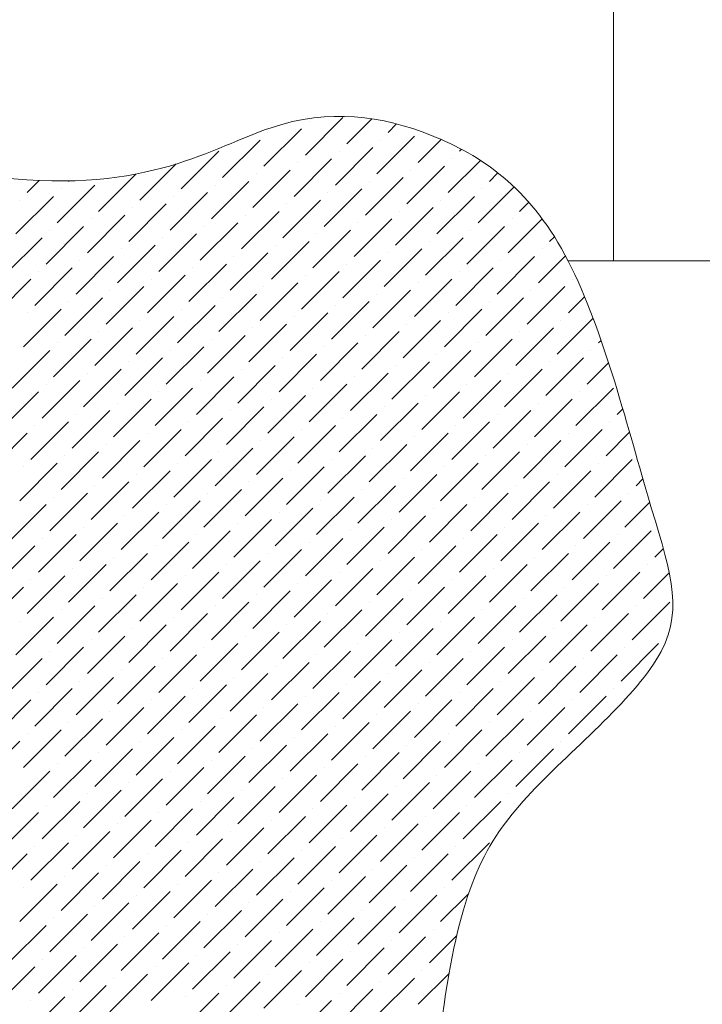
# Model space of a CAD drawing. Units: millimetres. Extents: x 29073 to 1263161, y -2217683 to -12235.
# Drawn here: x 1100043 to 1100094, y -2011631 to -2011558 of the extents above; entities that cross this region are included whole.
import ezdxf

# ---------------------------------------------------------------- set-up
doc = ezdxf.new("R2010")
doc.units = ezdxf.units.MM
doc.layers.add('РР_00', color=7, linetype='Continuous', lineweight=50)

msp = doc.modelspace()

# ---------------------------------------------------------------- linework, layer by layer
at = {"layer": 'РР_00', "color": 0, "linetype": 'Continuous', "lineweight": 20}
for p, q in [((1100087.267, -2011575.59), (1100087.267, -2011507.848)), ((1100064.259, -2011567.687), (1100067.066, -2011564.881)), ((1100067.346, -2011566.845), (1100069.215, -2011564.976)), ((1100061.172, -2011568.529), (1100063.979, -2011565.723)), ((1100064.54, -2011565.162), (1100064.54, -2011565.162)), ((1100070.433, -2011566.004), (1100071.076, -2011565.361)), ((1100061.453, -2011566.004), (1100061.453, -2011566.004)), ((1100069.591, -2011569.091), (1100072.398, -2011566.284)), ((1100058.085, -2011569.371), (1100060.892, -2011566.565)), ((1100066.504, -2011569.932), (1100069.311, -2011567.126)), ((1100069.872, -2011566.565), (1100069.872, -2011566.565)), ((1100072.678, -2011568.249), (1100074.404, -2011566.523)), ((1100054.998, -2011570.213), (1100057.805, -2011567.407)), ((1100066.785, -2011567.407), (1100066.785, -2011567.407)), ((1100075.765, -2011567.407), (1100075.92, -2011567.252)), ((1100051.912, -2011571.055), (1100054.612, -2011568.354)), ((1100063.417, -2011570.774), (1100066.224, -2011567.968)), ((1100063.698, -2011568.249), (1100063.698, -2011568.249)), ((1100071.836, -2011571.336), (1100074.643, -2011568.529)), ((1100074.923, -2011570.494), (1100077.333, -2011568.084)), ((1100075.204, -2011567.968), (1100075.204, -2011567.968)), ((1100048.825, -2011571.897), (1100051.622, -2011569.099)), ((1100060.331, -2011571.616), (1100063.137, -2011568.81)), ((1100060.611, -2011569.091), (1100060.611, -2011569.091)), ((1100068.75, -2011572.177), (1100071.556, -2011569.371)), ((1100072.117, -2011568.81), (1100072.117, -2011568.81)), ((1100078.01, -2011569.652), (1100078.641, -2011569.021)), ((1100043.493, -2011570.494), (1100044.394, -2011569.593)), ((1100045.738, -2011572.739), (1100048.544, -2011569.932)), ((1100046.58, -2011569.652), (1100046.618, -2011569.613)), ((1100057.244, -2011572.458), (1100060.05, -2011569.652)), ((1100057.524, -2011569.932), (1100057.524, -2011569.932)), ((1100069.03, -2011569.652), (1100069.03, -2011569.652)), ((1100077.169, -2011572.739), (1100079.843, -2011570.064)), ((1100042.651, -2011573.581), (1100045.457, -2011570.774)), ((1100046.018, -2011570.213), (1100046.018, -2011570.213)), ((1100054.157, -2011573.3), (1100056.963, -2011570.494)), ((1100054.437, -2011570.774), (1100054.437, -2011570.774)), ((1100065.663, -2011573.019), (1100068.469, -2011570.213)), ((1100065.943, -2011570.494), (1100065.943, -2011570.494)), ((1100074.082, -2011573.581), (1100076.888, -2011570.774)), ((1100077.449, -2011570.213), (1100077.449, -2011570.213)), ((1100042.931, -2011571.055), (1100042.931, -2011571.055)), ((1100051.07, -2011574.142), (1100053.876, -2011571.336)), ((1100062.576, -2011573.861), (1100065.382, -2011571.055)), ((1100062.856, -2011571.336), (1100062.856, -2011571.336)), ((1100074.362, -2011571.055), (1100074.362, -2011571.055)), ((1100080.255, -2011571.897), (1100080.943, -2011571.209)), ((1100047.983, -2011574.984), (1100050.789, -2011572.177)), ((1100051.35, -2011571.616), (1100051.35, -2011571.616)), ((1100059.489, -2011574.703), (1100062.295, -2011571.897)), ((1100059.769, -2011572.177), (1100059.769, -2011572.177)), ((1100070.995, -2011574.423), (1100073.801, -2011571.616)), ((1100071.275, -2011571.897), (1100071.275, -2011571.897)), ((1100044.896, -2011575.826), (1100047.702, -2011573.019)), ((1100048.263, -2011572.458), (1100048.263, -2011572.458)), ((1100056.402, -2011575.545), (1100059.208, -2011572.739)), ((1100056.682, -2011573.019), (1100056.682, -2011573.019)), ((1100067.908, -2011575.264), (1100070.714, -2011572.458)), ((1100068.188, -2011572.739), (1100068.188, -2011572.739)), ((1100076.327, -2011575.826), (1100079.133, -2011573.019)), ((1100079.414, -2011574.984), (1100081.945, -2011572.452)), ((1100079.694, -2011572.458), (1100079.694, -2011572.458)), ((1100045.176, -2011573.3), (1100045.176, -2011573.3)), ((1100053.315, -2011576.387), (1100056.121, -2011573.581)), ((1100064.821, -2011576.106), (1100067.627, -2011573.3)), ((1100065.101, -2011573.581), (1100065.101, -2011573.581)), ((1100076.607, -2011573.3), (1100076.607, -2011573.3)), ((1100082.501, -2011574.142), (1100082.856, -2011573.787)), ((1100041.809, -2011576.668), (1100044.615, -2011573.861)), ((1100050.228, -2011577.229), (1100053.034, -2011574.423)), ((1100053.595, -2011573.861), (1100053.595, -2011573.861)), ((1100061.734, -2011576.948), (1100064.54, -2011574.142)), ((1100062.014, -2011574.423), (1100062.014, -2011574.423)), ((1100073.24, -2011576.668), (1100076.046, -2011573.861)), ((1100073.52, -2011574.142), (1100073.52, -2011574.142)), ((1100047.141, -2011578.071), (1100049.947, -2011575.264)), ((1100050.508, -2011574.703), (1100050.508, -2011574.703)), ((1100058.647, -2011577.79), (1100061.453, -2011574.984)), ((1100058.927, -2011575.264), (1100058.927, -2011575.264)), ((1100070.153, -2011577.509), (1100072.959, -2011574.703)), ((1100070.433, -2011574.984), (1100070.433, -2011574.984)), ((1100078.572, -2011578.071), (1100081.378, -2011575.264)), ((1100081.659, -2011577.229), (1100083.68, -2011575.207)), ((1100081.939, -2011574.703), (1100081.939, -2011574.703)), ((1100047.421, -2011575.545), (1100047.421, -2011575.545)), ((1100055.56, -2011578.632), (1100058.366, -2011575.826)), ((1100067.066, -2011578.351), (1100069.872, -2011575.545)), ((1100067.346, -2011575.826), (1100067.346, -2011575.826)), ((1100078.852, -2011575.545), (1100078.852, -2011575.545)), ((1100083.881, -2011575.59), (1100285.37, -2011575.59)), ((1100044.054, -2011578.913), (1100046.86, -2011576.106)), ((1100044.334, -2011576.387), (1100044.334, -2011576.387)), ((1100052.473, -2011579.474), (1100055.279, -2011576.668)), ((1100055.84, -2011576.106), (1100055.84, -2011576.106)), ((1100063.979, -2011579.193), (1100066.785, -2011576.387)), ((1100064.259, -2011576.668), (1100064.259, -2011576.668)), ((1100075.485, -2011578.913), (1100078.291, -2011576.106)), ((1100075.765, -2011576.387), (1100075.765, -2011576.387)), ((1100040.967, -2011579.755), (1100043.773, -2011576.948)), ((1100052.753, -2011576.948), (1100052.753, -2011576.948)), ((1100060.892, -2011580.035), (1100063.698, -2011577.229)), ((1100072.398, -2011579.755), (1100075.204, -2011576.948)), ((1100072.678, -2011577.229), (1100072.678, -2011577.229)), ((1100084.184, -2011576.948), (1100084.184, -2011576.948)), ((1100049.386, -2011580.316), (1100052.192, -2011577.509)), ((1100049.666, -2011577.79), (1100049.666, -2011577.79)), ((1100057.805, -2011580.877), (1100060.611, -2011578.071)), ((1100061.172, -2011577.509), (1100061.172, -2011577.509)), ((1100069.311, -2011580.596), (1100072.117, -2011577.79)), ((1100069.591, -2011578.071), (1100069.591, -2011578.071)), ((1100080.817, -2011580.316), (1100083.623, -2011577.509)), ((1100081.097, -2011577.79), (1100081.097, -2011577.79)), ((1100046.299, -2011581.158), (1100049.105, -2011578.351)), ((1100046.58, -2011578.632), (1100046.58, -2011578.632)), ((1100054.718, -2011581.719), (1100057.524, -2011578.913)), ((1100058.085, -2011578.351), (1100058.085, -2011578.351)), ((1100066.224, -2011581.438), (1100069.03, -2011578.632)), ((1100066.504, -2011578.913), (1100066.504, -2011578.913)), ((1100077.73, -2011581.158), (1100080.536, -2011578.351)), ((1100078.01, -2011578.632), (1100078.01, -2011578.632)), ((1100083.904, -2011579.474), (1100085.111, -2011578.267)), ((1100043.212, -2011582), (1100046.018, -2011579.193)), ((1100043.493, -2011579.474), (1100043.493, -2011579.474)), ((1100054.998, -2011579.193), (1100054.998, -2011579.193)), ((1100063.137, -2011582.28), (1100065.943, -2011579.474)), ((1100074.643, -2011582), (1100077.449, -2011579.193)), ((1100074.923, -2011579.474), (1100074.923, -2011579.474)), ((1100051.631, -2011582.561), (1100054.437, -2011579.755)), ((1100051.912, -2011580.035), (1100051.912, -2011580.035)), ((1100060.05, -2011583.122), (1100062.856, -2011580.316)), ((1100063.417, -2011579.755), (1100063.417, -2011579.755)), ((1100071.556, -2011582.842), (1100074.362, -2011580.035)), ((1100071.836, -2011580.316), (1100071.836, -2011580.316)), ((1100083.062, -2011582.561), (1100085.746, -2011579.877)), ((1100083.342, -2011580.035), (1100083.342, -2011580.035)), ((1100048.544, -2011583.403), (1100051.35, -2011580.596)), ((1100048.825, -2011580.877), (1100048.825, -2011580.877)), ((1100056.963, -2011583.964), (1100059.769, -2011581.158)), ((1100060.331, -2011580.596), (1100060.331, -2011580.596)), ((1100068.469, -2011583.683), (1100071.275, -2011580.877)), ((1100068.75, -2011581.158), (1100068.75, -2011581.158)), ((1100079.975, -2011583.403), (1100082.781, -2011580.596)), ((1100080.255, -2011580.877), (1100080.255, -2011580.877)), ((1100045.457, -2011584.245), (1100048.263, -2011581.438)), ((1100045.738, -2011581.719), (1100045.738, -2011581.719)), ((1100057.244, -2011581.438), (1100057.244, -2011581.438)), ((1100065.382, -2011584.525), (1100068.188, -2011581.719)), ((1100076.888, -2011584.245), (1100079.694, -2011581.438)), ((1100077.169, -2011581.719), (1100077.169, -2011581.719)), ((1100086.149, -2011581.719), (1100086.342, -2011581.526)), ((1100042.37, -2011585.087), (1100045.176, -2011582.28)), ((1100053.876, -2011584.806), (1100056.682, -2011582)), ((1100054.157, -2011582.28), (1100054.157, -2011582.28)), ((1100062.295, -2011585.367), (1100065.101, -2011582.561)), ((1100065.663, -2011582), (1100065.663, -2011582)), ((1100073.801, -2011585.087), (1100076.607, -2011582.28)), ((1100074.082, -2011582.561), (1100074.082, -2011582.561)), ((1100085.587, -2011582.28), (1100085.587, -2011582.28)), ((1100050.789, -2011585.648), (1100053.595, -2011582.842)), ((1100051.07, -2011583.122), (1100051.07, -2011583.122)), ((1100062.576, -2011582.842), (1100062.576, -2011582.842)), ((1100070.714, -2011585.928), (1100073.52, -2011583.122)), ((1100082.22, -2011585.648), (1100085.026, -2011582.842)), ((1100082.501, -2011583.122), (1100082.501, -2011583.122)), ((1100085.307, -2011584.806), (1100086.906, -2011583.207)), ((1100047.702, -2011586.49), (1100050.508, -2011583.683)), ((1100047.983, -2011583.964), (1100047.983, -2011583.964)), ((1100059.208, -2011586.209), (1100062.014, -2011583.403)), ((1100059.489, -2011583.683), (1100059.489, -2011583.683)), ((1100067.627, -2011586.77), (1100070.433, -2011583.964)), ((1100070.995, -2011583.403), (1100070.995, -2011583.403)), ((1100079.133, -2011586.49), (1100081.939, -2011583.683)), ((1100079.414, -2011583.964), (1100079.414, -2011583.964)), ((1100044.615, -2011587.332), (1100047.421, -2011584.525)), ((1100044.896, -2011584.806), (1100044.896, -2011584.806)), ((1100056.121, -2011587.051), (1100058.927, -2011584.245)), ((1100056.402, -2011584.525), (1100056.402, -2011584.525)), ((1100064.54, -2011587.612), (1100067.346, -2011584.806)), ((1100067.908, -2011584.245), (1100067.908, -2011584.245)), ((1100076.046, -2011587.332), (1100078.852, -2011584.525)), ((1100076.327, -2011584.806), (1100076.327, -2011584.806)), ((1100041.528, -2011588.174), (1100044.334, -2011585.367)), ((1100053.034, -2011587.893), (1100055.84, -2011585.087)), ((1100053.315, -2011585.367), (1100053.315, -2011585.367)), ((1100064.821, -2011585.087), (1100064.821, -2011585.087)), ((1100072.959, -2011588.174), (1100075.765, -2011585.367)), ((1100084.465, -2011587.893), (1100087.271, -2011585.087)), ((1100084.746, -2011585.367), (1100084.746, -2011585.367)), ((1100049.947, -2011588.735), (1100052.753, -2011585.928)), ((1100050.228, -2011586.209), (1100050.228, -2011586.209)), ((1100061.453, -2011588.454), (1100064.259, -2011585.648)), ((1100061.734, -2011585.928), (1100061.734, -2011585.928)), ((1100069.872, -2011589.015), (1100072.678, -2011586.209)), ((1100073.24, -2011585.648), (1100073.24, -2011585.648)), ((1100081.378, -2011588.735), (1100084.184, -2011585.928)), ((1100081.659, -2011586.209), (1100081.659, -2011586.209)), ((1100046.86, -2011589.577), (1100049.666, -2011586.77)), ((1100047.141, -2011587.051), (1100047.141, -2011587.051)), ((1100058.366, -2011589.296), (1100061.172, -2011586.49)), ((1100058.647, -2011586.77), (1100058.647, -2011586.77)), ((1100066.785, -2011589.857), (1100069.591, -2011587.051)), ((1100070.153, -2011586.49), (1100070.153, -2011586.49)), ((1100078.291, -2011589.577), (1100081.097, -2011586.77)), ((1100078.572, -2011587.051), (1100078.572, -2011587.051)), ((1100087.552, -2011587.051), (1100087.964, -2011586.639)), ((1100043.773, -2011590.419), (1100046.58, -2011587.612)), ((1100055.279, -2011590.138), (1100058.085, -2011587.332)), ((1100055.56, -2011587.612), (1100055.56, -2011587.612)), ((1100067.066, -2011587.332), (1100067.066, -2011587.332)), ((1100075.204, -2011590.419), (1100078.01, -2011587.612)), ((1100086.991, -2011587.612), (1100086.991, -2011587.612)), ((1100040.686, -2011591.261), (1100043.493, -2011588.454)), ((1100044.054, -2011587.893), (1100044.054, -2011587.893)), ((1100052.192, -2011590.98), (1100054.998, -2011588.174)), ((1100052.473, -2011588.454), (1100052.473, -2011588.454)), ((1100063.698, -2011590.699), (1100066.504, -2011587.893)), ((1100063.979, -2011588.174), (1100063.979, -2011588.174)), ((1100072.117, -2011591.261), (1100074.923, -2011588.454)), ((1100075.485, -2011587.893), (1100075.485, -2011587.893)), ((1100083.623, -2011590.98), (1100086.429, -2011588.174)), ((1100083.904, -2011588.454), (1100083.904, -2011588.454)), ((1100086.71, -2011590.138), (1100088.47, -2011588.378)), ((1100049.105, -2011591.822), (1100051.912, -2011589.015)), ((1100060.611, -2011591.541), (1100063.417, -2011588.735)), ((1100060.892, -2011589.015), (1100060.892, -2011589.015)), ((1100072.398, -2011588.735), (1100072.398, -2011588.735)), ((1100080.536, -2011591.822), (1100083.342, -2011589.015)), ((1100046.018, -2011592.664), (1100048.825, -2011589.857)), ((1100049.386, -2011589.296), (1100049.386, -2011589.296)), ((1100057.524, -2011592.383), (1100060.331, -2011589.577)), ((1100057.805, -2011589.857), (1100057.805, -2011589.857)), ((1100069.03, -2011592.102), (1100071.836, -2011589.296)), ((1100069.311, -2011589.577), (1100069.311, -2011589.577)), ((1100077.449, -2011592.664), (1100080.255, -2011589.857)), ((1100080.817, -2011589.296), (1100080.817, -2011589.296)), ((1100042.931, -2011593.506), (1100045.738, -2011590.699)), ((1100046.299, -2011590.138), (1100046.299, -2011590.138)), ((1100054.437, -2011593.225), (1100057.244, -2011590.419)), ((1100054.718, -2011590.699), (1100054.718, -2011590.699)), ((1100065.943, -2011592.944), (1100068.75, -2011590.138)), ((1100066.224, -2011590.419), (1100066.224, -2011590.419)), ((1100074.362, -2011593.506), (1100077.169, -2011590.699)), ((1100077.73, -2011590.138), (1100077.73, -2011590.138)), ((1100085.868, -2011593.225), (1100088.674, -2011590.419)), ((1100086.149, -2011590.699), (1100086.149, -2011590.699)), ((1100043.212, -2011590.98), (1100043.212, -2011590.98)), ((1100051.35, -2011594.067), (1100054.157, -2011591.261)), ((1100062.856, -2011593.786), (1100065.663, -2011590.98)), ((1100063.137, -2011591.261), (1100063.137, -2011591.261)), ((1100074.643, -2011590.98), (1100074.643, -2011590.98)), ((1100082.781, -2011594.067), (1100085.587, -2011591.261)), ((1100048.263, -2011594.909), (1100051.07, -2011592.102)), ((1100051.631, -2011591.541), (1100051.631, -2011591.541)), ((1100059.769, -2011594.628), (1100062.576, -2011591.822)), ((1100060.05, -2011592.102), (1100060.05, -2011592.102)), ((1100071.275, -2011594.347), (1100074.082, -2011591.541)), ((1100071.556, -2011591.822), (1100071.556, -2011591.822)), ((1100079.694, -2011594.909), (1100082.501, -2011592.102)), ((1100083.062, -2011591.541), (1100083.062, -2011591.541)), ((1100088.955, -2011592.383), (1100089.465, -2011591.873)), ((1100048.544, -2011592.383), (1100048.544, -2011592.383)), ((1100056.682, -2011595.47), (1100059.489, -2011592.664)), ((1100068.188, -2011595.189), (1100070.995, -2011592.383)), ((1100068.469, -2011592.664), (1100068.469, -2011592.664)), ((1100079.975, -2011592.383), (1100079.975, -2011592.383)), ((1100045.176, -2011595.751), (1100047.983, -2011592.944)), ((1100045.457, -2011593.225), (1100045.457, -2011593.225)), ((1100053.595, -2011596.312), (1100056.402, -2011593.506)), ((1100056.963, -2011592.944), (1100056.963, -2011592.944)), ((1100065.101, -2011596.031), (1100067.908, -2011593.225)), ((1100065.382, -2011593.506), (1100065.382, -2011593.506)), ((1100076.607, -2011595.751), (1100079.414, -2011592.944)), ((1100076.888, -2011593.225), (1100076.888, -2011593.225)), ((1100085.026, -2011596.312), (1100087.833, -2011593.506)), ((1100088.113, -2011595.47), (1100089.971, -2011593.612)), ((1100088.394, -2011592.944), (1100088.394, -2011592.944)), ((1100042.089, -2011596.593), (1100044.896, -2011593.786)), ((1100050.508, -2011597.154), (1100053.315, -2011594.347)), ((1100053.876, -2011593.786), (1100053.876, -2011593.786)), ((1100062.014, -2011596.873), (1100064.821, -2011594.067)), ((1100062.295, -2011594.347), (1100062.295, -2011594.347)), ((1100073.52, -2011596.593), (1100076.327, -2011593.786)), ((1100073.801, -2011594.067), (1100073.801, -2011594.067)), ((1100081.939, -2011597.154), (1100084.746, -2011594.347)), ((1100085.307, -2011593.786), (1100085.307, -2011593.786)), ((1100050.789, -2011594.628), (1100050.789, -2011594.628)), ((1100058.927, -2011597.715), (1100061.734, -2011594.909)), ((1100070.433, -2011597.434), (1100073.24, -2011594.628)), ((1100070.714, -2011594.909), (1100070.714, -2011594.909)), ((1100082.22, -2011594.628), (1100082.22, -2011594.628)), ((1100047.421, -2011597.996), (1100050.228, -2011595.189)), ((1100047.702, -2011595.47), (1100047.702, -2011595.47)), ((1100055.84, -2011598.557), (1100058.647, -2011595.751)), ((1100059.208, -2011595.189), (1100059.208, -2011595.189)), ((1100067.346, -2011598.276), (1100070.153, -2011595.47)), ((1100067.627, -2011595.751), (1100067.627, -2011595.751)), ((1100078.852, -2011597.996), (1100081.659, -2011595.189)), ((1100079.133, -2011595.47), (1100079.133, -2011595.47)), ((1100087.271, -2011598.557), (1100090.078, -2011595.751)), ((1100044.334, -2011598.838), (1100047.141, -2011596.031)), ((1100044.615, -2011596.312), (1100044.615, -2011596.312)), ((1100052.753, -2011599.399), (1100055.56, -2011596.593)), ((1100056.121, -2011596.031), (1100056.121, -2011596.031)), ((1100064.259, -2011599.118), (1100067.066, -2011596.312)), ((1100064.54, -2011596.593), (1100064.54, -2011596.593)), ((1100075.765, -2011598.838), (1100078.572, -2011596.031)), ((1100076.046, -2011596.312), (1100076.046, -2011596.312)), ((1100084.184, -2011599.399), (1100086.991, -2011596.593)), ((1100087.552, -2011596.031), (1100087.552, -2011596.031)), ((1100041.247, -2011599.68), (1100044.054, -2011596.873)), ((1100053.034, -2011596.873), (1100053.034, -2011596.873)), ((1100061.172, -2011599.96), (1100063.979, -2011597.154)), ((1100072.678, -2011599.68), (1100075.485, -2011596.873)), ((1100072.959, -2011597.154), (1100072.959, -2011597.154)), ((1100084.465, -2011596.873), (1100084.465, -2011596.873)), ((1100090.358, -2011597.715), (1100090.992, -2011597.082)), ((1100049.666, -2011600.241), (1100052.473, -2011597.434)), ((1100049.947, -2011597.715), (1100049.947, -2011597.715)), ((1100058.085, -2011600.802), (1100060.892, -2011597.996)), ((1100061.453, -2011597.434), (1100061.453, -2011597.434)), ((1100069.591, -2011600.521), (1100072.398, -2011597.715)), ((1100069.872, -2011597.996), (1100069.872, -2011597.996)), ((1100081.097, -2011600.241), (1100083.904, -2011597.434)), ((1100081.378, -2011597.715), (1100081.378, -2011597.715)), ((1100046.58, -2011601.083), (1100049.386, -2011598.276)), ((1100046.86, -2011598.557), (1100046.86, -2011598.557)), ((1100058.366, -2011598.276), (1100058.366, -2011598.276)), ((1100066.504, -2011601.363), (1100069.311, -2011598.557)), ((1100078.01, -2011601.083), (1100080.817, -2011598.276)), ((1100078.291, -2011598.557), (1100078.291, -2011598.557)), ((1100089.797, -2011598.276), (1100089.797, -2011598.276)), ((1100043.493, -2011601.925), (1100046.299, -2011599.118)), ((1100043.773, -2011599.399), (1100043.773, -2011599.399)), ((1100054.998, -2011601.644), (1100057.805, -2011598.838)), ((1100055.279, -2011599.118), (1100055.279, -2011599.118)), ((1100063.417, -2011602.205), (1100066.224, -2011599.399)), ((1100066.785, -2011598.838), (1100066.785, -2011598.838)), ((1100074.923, -2011601.925), (1100077.73, -2011599.118)), ((1100075.204, -2011599.399), (1100075.204, -2011599.399)), ((1100086.429, -2011601.644), (1100089.236, -2011598.838)), ((1100086.71, -2011599.118), (1100086.71, -2011599.118)), ((1100089.516, -2011600.802), (1100091.432, -2011598.886)), ((1100040.406, -2011602.766), (1100043.212, -2011599.96)), ((1100051.912, -2011602.486), (1100054.718, -2011599.68)), ((1100052.192, -2011599.96), (1100052.192, -2011599.96)), ((1100060.331, -2011603.047), (1100063.137, -2011600.241)), ((1100063.698, -2011599.68), (1100063.698, -2011599.68)), ((1100071.836, -2011602.766), (1100074.643, -2011599.96)), ((1100072.117, -2011600.241), (1100072.117, -2011600.241)), ((1100083.342, -2011602.486), (1100086.149, -2011599.68)), ((1100083.623, -2011599.96), (1100083.623, -2011599.96)), ((1100048.825, -2011603.328), (1100051.631, -2011600.521)), ((1100049.105, -2011600.802), (1100049.105, -2011600.802)), ((1100060.611, -2011600.521), (1100060.611, -2011600.521)), ((1100068.75, -2011603.608), (1100071.556, -2011600.802)), ((1100080.255, -2011603.328), (1100083.062, -2011600.521)), ((1100080.536, -2011600.802), (1100080.536, -2011600.802)), ((1100045.738, -2011604.17), (1100048.544, -2011601.363)), ((1100046.018, -2011601.644), (1100046.018, -2011601.644)), ((1100057.244, -2011603.889), (1100060.05, -2011601.083)), ((1100057.524, -2011601.363), (1100057.524, -2011601.363)), ((1100065.663, -2011604.45), (1100068.469, -2011601.644)), ((1100069.03, -2011601.083), (1100069.03, -2011601.083)), ((1100077.169, -2011604.17), (1100079.975, -2011601.363)), ((1100077.449, -2011601.644), (1100077.449, -2011601.644)), ((1100088.674, -2011603.889), (1100091.481, -2011601.083)), ((1100088.955, -2011601.363), (1100088.955, -2011601.363)), ((1100042.651, -2011605.012), (1100045.457, -2011602.205)), ((1100042.931, -2011602.486), (1100042.931, -2011602.486)), ((1100054.157, -2011604.731), (1100056.963, -2011601.925)), ((1100054.437, -2011602.205), (1100054.437, -2011602.205)), ((1100062.576, -2011605.292), (1100065.382, -2011602.486)), ((1100065.943, -2011601.925), (1100065.943, -2011601.925)), ((1100074.082, -2011605.012), (1100076.888, -2011602.205)), ((1100074.362, -2011602.486), (1100074.362, -2011602.486)), ((1100085.587, -2011604.731), (1100088.394, -2011601.925)), ((1100085.868, -2011602.205), (1100085.868, -2011602.205)), ((1100051.07, -2011605.573), (1100053.876, -2011602.766)), ((1100051.35, -2011603.047), (1100051.35, -2011603.047)), ((1100062.856, -2011602.766), (1100062.856, -2011602.766)), ((1100070.995, -2011605.853), (1100073.801, -2011603.047)), ((1100082.501, -2011605.573), (1100085.307, -2011602.766)), ((1100082.781, -2011603.047), (1100082.781, -2011603.047)), ((1100047.983, -2011606.415), (1100050.789, -2011603.608)), ((1100048.263, -2011603.889), (1100048.263, -2011603.889)), ((1100059.489, -2011606.134), (1100062.295, -2011603.328)), ((1100059.769, -2011603.608), (1100059.769, -2011603.608)), ((1100067.908, -2011606.695), (1100070.714, -2011603.889)), ((1100071.275, -2011603.328), (1100071.275, -2011603.328)), ((1100079.414, -2011606.415), (1100082.22, -2011603.608)), ((1100079.694, -2011603.889), (1100079.694, -2011603.889)), ((1100091.2, -2011603.608), (1100091.2, -2011603.608)), ((1100044.896, -2011607.257), (1100047.702, -2011604.45)), ((1100056.402, -2011606.976), (1100059.208, -2011604.17)), ((1100056.682, -2011604.45), (1100056.682, -2011604.45)), ((1100068.188, -2011604.17), (1100068.188, -2011604.17)), ((1100076.327, -2011607.257), (1100079.133, -2011604.45)), ((1100087.833, -2011606.976), (1100090.639, -2011604.17)), ((1100088.113, -2011604.45), (1100088.113, -2011604.45)), ((1100041.809, -2011608.098), (1100044.615, -2011605.292)), ((1100045.176, -2011604.731), (1100045.176, -2011604.731)), ((1100053.315, -2011607.818), (1100056.121, -2011605.012)), ((1100053.595, -2011605.292), (1100053.595, -2011605.292)), ((1100064.821, -2011607.537), (1100067.627, -2011604.731)), ((1100065.101, -2011605.012), (1100065.101, -2011605.012)), ((1100073.24, -2011608.098), (1100076.046, -2011605.292)), ((1100076.607, -2011604.731), (1100076.607, -2011604.731)), ((1100084.746, -2011607.818), (1100087.552, -2011605.012)), ((1100085.026, -2011605.292), (1100085.026, -2011605.292)), ((1100050.228, -2011608.66), (1100053.034, -2011605.853)), ((1100050.508, -2011606.134), (1100050.508, -2011606.134)), ((1100061.734, -2011608.379), (1100064.54, -2011605.573)), ((1100062.014, -2011605.853), (1100062.014, -2011605.853)), ((1100070.153, -2011608.94), (1100072.959, -2011606.134)), ((1100073.52, -2011605.573), (1100073.52, -2011605.573)), ((1100081.659, -2011608.66), (1100084.465, -2011605.853)), ((1100081.939, -2011606.134), (1100081.939, -2011606.134)), ((1100047.141, -2011609.502), (1100049.947, -2011606.695)), ((1100058.647, -2011609.221), (1100061.453, -2011606.415)), ((1100058.927, -2011606.695), (1100058.927, -2011606.695)), ((1100070.433, -2011606.415), (1100070.433, -2011606.415)), ((1100078.572, -2011609.502), (1100081.378, -2011606.695)), ((1100044.054, -2011610.344), (1100046.86, -2011607.537)), ((1100047.421, -2011606.976), (1100047.421, -2011606.976)), ((1100055.56, -2011610.063), (1100058.366, -2011607.257)), ((1100055.84, -2011607.537), (1100055.84, -2011607.537)), ((1100067.066, -2011609.782), (1100069.872, -2011606.976)), ((1100067.346, -2011607.257), (1100067.346, -2011607.257)), ((1100075.485, -2011610.344), (1100078.291, -2011607.537)), ((1100078.852, -2011606.976), (1100078.852, -2011606.976)), ((1100087.271, -2011607.537), (1100087.271, -2011607.537)), ((1100044.334, -2011607.818), (1100044.334, -2011607.818)), ((1100052.473, -2011610.905), (1100055.279, -2011608.098)), ((1100063.979, -2011610.624), (1100066.785, -2011607.818)), ((1100064.259, -2011608.098), (1100064.259, -2011608.098)), ((1100075.765, -2011607.818), (1100075.765, -2011607.818)), ((1100083.904, -2011610.905), (1100086.71, -2011608.098)), ((1100040.967, -2011611.185), (1100043.773, -2011608.379)), ((1100049.386, -2011611.747), (1100052.192, -2011608.94)), ((1100052.753, -2011608.379), (1100052.753, -2011608.379)), ((1100060.892, -2011611.466), (1100063.698, -2011608.66)), ((1100061.172, -2011608.94), (1100061.172, -2011608.94)), ((1100072.398, -2011611.185), (1100075.204, -2011608.379)), ((1100072.678, -2011608.66), (1100072.678, -2011608.66)), ((1100080.817, -2011611.747), (1100083.623, -2011608.94)), ((1100084.184, -2011608.379), (1100084.184, -2011608.379)), ((1100046.299, -2011612.589), (1100049.105, -2011609.782)), ((1100049.666, -2011609.221), (1100049.666, -2011609.221)), ((1100057.805, -2011612.308), (1100060.611, -2011609.502)), ((1100058.085, -2011609.782), (1100058.085, -2011609.782)), ((1100069.311, -2011612.027), (1100072.117, -2011609.221)), ((1100069.591, -2011609.502), (1100069.591, -2011609.502)), ((1100077.73, -2011612.589), (1100080.536, -2011609.782)), ((1100081.097, -2011609.221), (1100081.097, -2011609.221)), ((1100046.58, -2011610.063), (1100046.58, -2011610.063)), ((1100054.718, -2011613.15), (1100057.524, -2011610.344)), ((1100066.224, -2011612.869), (1100069.03, -2011610.063)), ((1100066.504, -2011610.344), (1100066.504, -2011610.344)), ((1100078.01, -2011610.063), (1100078.01, -2011610.063)), ((1100043.212, -2011613.431), (1100046.018, -2011610.624)), ((1100043.493, -2011610.905), (1100043.493, -2011610.905)), ((1100051.631, -2011613.992), (1100054.437, -2011611.185)), ((1100054.998, -2011610.624), (1100054.998, -2011610.624)), ((1100063.137, -2011613.711), (1100065.943, -2011610.905)), ((1100063.417, -2011611.185), (1100063.417, -2011611.185)), ((1100074.643, -2011613.431), (1100077.449, -2011610.624)), ((1100074.923, -2011610.905), (1100074.923, -2011610.905)), ((1100040.125, -2011614.272), (1100042.931, -2011611.466)), ((1100048.544, -2011614.834), (1100051.35, -2011612.027)), ((1100051.912, -2011611.466), (1100051.912, -2011611.466)), ((1100060.05, -2011614.553), (1100062.856, -2011611.747)), ((1100060.331, -2011612.027), (1100060.331, -2011612.027)), ((1100071.556, -2011614.272), (1100074.362, -2011611.466)), ((1100071.836, -2011611.747), (1100071.836, -2011611.747)), ((1100079.975, -2011614.834), (1100082.781, -2011612.027)), ((1100083.342, -2011611.466), (1100083.342, -2011611.466)), ((1100048.825, -2011612.308), (1100048.825, -2011612.308)), ((1100056.963, -2011615.395), (1100059.769, -2011612.589)), ((1100068.469, -2011615.114), (1100071.275, -2011612.308)), ((1100068.75, -2011612.589), (1100068.75, -2011612.589)), ((1100080.255, -2011612.308), (1100080.255, -2011612.308)), ((1100045.457, -2011615.676), (1100048.263, -2011612.869)), ((1100045.738, -2011613.15), (1100045.738, -2011613.15)), ((1100053.876, -2011616.237), (1100056.682, -2011613.431)), ((1100057.244, -2011612.869), (1100057.244, -2011612.869)), ((1100065.382, -2011615.956), (1100068.188, -2011613.15)), ((1100065.663, -2011613.431), (1100065.663, -2011613.431)), ((1100076.888, -2011615.676), (1100079.694, -2011612.869)), ((1100077.169, -2011613.15), (1100077.169, -2011613.15)), ((1100042.37, -2011616.517), (1100045.176, -2011613.711)), ((1100054.157, -2011613.711), (1100054.157, -2011613.711)), ((1100062.295, -2011616.798), (1100065.101, -2011613.992)), ((1100073.801, -2011616.517), (1100076.607, -2011613.711)), ((1100074.082, -2011613.992), (1100074.082, -2011613.992)), ((1100050.789, -2011617.079), (1100053.595, -2011614.272)), ((1100051.07, -2011614.553), (1100051.07, -2011614.553)), ((1100059.208, -2011617.64), (1100062.014, -2011614.834)), ((1100062.576, -2011614.272), (1100062.576, -2011614.272)), ((1100070.714, -2011617.359), (1100073.52, -2011614.553)), ((1100070.995, -2011614.834), (1100070.995, -2011614.834)), ((1100047.702, -2011617.921), (1100050.508, -2011615.114)), ((1100047.983, -2011615.395), (1100047.983, -2011615.395)), ((1100056.121, -2011618.482), (1100058.927, -2011615.676)), ((1100059.489, -2011615.114), (1100059.489, -2011615.114)), ((1100067.627, -2011618.201), (1100070.433, -2011615.395)), ((1100067.908, -2011615.676), (1100067.908, -2011615.676)), ((1100079.414, -2011615.395), (1100079.414, -2011615.395)), ((1100044.615, -2011618.763), (1100047.421, -2011615.956)), ((1100044.896, -2011616.237), (1100044.896, -2011616.237)), ((1100056.402, -2011615.956), (1100056.402, -2011615.956)), ((1100064.54, -2011619.043), (1100067.346, -2011616.237)), ((1100076.046, -2011618.763), (1100078.852, -2011615.956)), ((1100076.327, -2011616.237), (1100076.327, -2011616.237)), ((1100041.528, -2011619.604), (1100044.334, -2011616.798)), ((1100053.034, -2011619.324), (1100055.84, -2011616.517)), ((1100053.315, -2011616.798), (1100053.315, -2011616.798)), ((1100061.453, -2011619.885), (1100064.259, -2011617.079)), ((1100064.821, -2011616.517), (1100064.821, -2011616.517)), ((1100072.959, -2011619.604), (1100075.765, -2011616.798)), ((1100073.24, -2011617.079), (1100073.24, -2011617.079)), ((1100049.947, -2011620.166), (1100052.753, -2011617.359)), ((1100050.228, -2011617.64), (1100050.228, -2011617.64)), ((1100058.366, -2011620.727), (1100061.172, -2011617.921)), ((1100061.734, -2011617.359), (1100061.734, -2011617.359)), ((1100069.872, -2011620.446), (1100072.678, -2011617.64)), ((1100070.153, -2011617.921), (1100070.153, -2011617.921)), ((1100046.86, -2011621.008), (1100049.666, -2011618.201)), ((1100047.141, -2011618.482), (1100047.141, -2011618.482)), ((1100058.647, -2011618.201), (1100058.647, -2011618.201)), ((1100066.785, -2011621.288), (1100069.591, -2011618.482)), ((1100043.773, -2011621.85), (1100046.58, -2011619.043)), ((1100044.054, -2011619.324), (1100044.054, -2011619.324)), ((1100055.279, -2011621.569), (1100058.085, -2011618.763)), ((1100055.56, -2011619.043), (1100055.56, -2011619.043)), ((1100063.698, -2011622.13), (1100066.504, -2011619.324)), ((1100067.066, -2011618.763), (1100067.066, -2011618.763)), ((1100075.204, -2011621.85), (1100078.01, -2011619.043)), ((1100075.485, -2011619.324), (1100075.485, -2011619.324)), ((1100040.686, -2011622.691), (1100043.493, -2011619.885)), ((1100052.192, -2011622.411), (1100054.998, -2011619.604)), ((1100052.473, -2011619.885), (1100052.473, -2011619.885)), ((1100063.979, -2011619.604), (1100063.979, -2011619.604)), ((1100072.117, -2011622.691), (1100074.923, -2011619.885)), ((1100049.105, -2011623.253), (1100051.912, -2011620.446)), ((1100049.386, -2011620.727), (1100049.386, -2011620.727)), ((1100060.611, -2011622.972), (1100063.417, -2011620.166)), ((1100060.892, -2011620.446), (1100060.892, -2011620.446)), ((1100069.03, -2011623.533), (1100071.836, -2011620.727)), ((1100072.398, -2011620.166), (1100072.398, -2011620.166)), ((1100046.018, -2011624.095), (1100048.825, -2011621.288)), ((1100046.299, -2011621.569), (1100046.299, -2011621.569)), ((1100057.524, -2011623.814), (1100060.331, -2011621.008)), ((1100057.805, -2011621.288), (1100057.805, -2011621.288)), ((1100065.943, -2011624.375), (1100068.75, -2011621.569)), ((1100069.311, -2011621.008), (1100069.311, -2011621.008)), ((1100042.931, -2011624.936), (1100045.738, -2011622.13)), ((1100054.437, -2011624.656), (1100057.244, -2011621.85)), ((1100054.718, -2011622.13), (1100054.718, -2011622.13)), ((1100066.224, -2011621.85), (1100066.224, -2011621.85)), ((1100043.212, -2011622.411), (1100043.212, -2011622.411)), ((1100051.35, -2011625.498), (1100054.157, -2011622.691)), ((1100051.631, -2011622.972), (1100051.631, -2011622.972)), ((1100062.856, -2011625.217), (1100065.663, -2011622.411)), ((1100063.137, -2011622.691), (1100063.137, -2011622.691)), ((1100071.275, -2011625.778), (1100074.082, -2011622.972)), ((1100074.362, -2011624.936), (1100076.44, -2011622.859)), ((1100074.643, -2011622.411), (1100074.643, -2011622.411)), ((1100048.263, -2011626.34), (1100051.07, -2011623.533)), ((1100048.544, -2011623.814), (1100048.544, -2011623.814)), ((1100059.769, -2011626.059), (1100062.576, -2011623.253)), ((1100060.05, -2011623.533), (1100060.05, -2011623.533)), ((1100068.188, -2011626.62), (1100070.995, -2011623.814)), ((1100071.556, -2011623.253), (1100071.556, -2011623.253)), ((1100045.176, -2011627.182), (1100047.983, -2011624.375)), ((1100056.682, -2011626.901), (1100059.489, -2011624.095)), ((1100056.963, -2011624.375), (1100056.963, -2011624.375)), ((1100068.469, -2011624.095), (1100068.469, -2011624.095)), ((1100042.089, -2011628.023), (1100044.896, -2011625.217)), ((1100045.457, -2011624.656), (1100045.457, -2011624.656)), ((1100053.595, -2011627.743), (1100056.402, -2011624.936)), ((1100053.876, -2011625.217), (1100053.876, -2011625.217)), ((1100065.101, -2011627.462), (1100067.908, -2011624.656)), ((1100065.382, -2011624.936), (1100065.382, -2011624.936)), ((1100050.508, -2011628.585), (1100053.315, -2011625.778)), ((1100062.014, -2011628.304), (1100064.821, -2011625.498)), ((1100062.295, -2011625.778), (1100062.295, -2011625.778)), ((1100073.52, -2011628.023), (1100075.557, -2011625.987)), ((1100073.801, -2011625.498), (1100073.801, -2011625.498)), ((1100047.421, -2011629.427), (1100050.228, -2011626.62)), ((1100050.789, -2011626.059), (1100050.789, -2011626.059)), ((1100058.927, -2011629.146), (1100061.734, -2011626.34)), ((1100059.208, -2011626.62), (1100059.208, -2011626.62)), ((1100070.433, -2011628.865), (1100073.24, -2011626.059)), ((1100070.714, -2011626.34), (1100070.714, -2011626.34)), ((1100044.334, -2011630.269), (1100047.141, -2011627.462)), ((1100047.702, -2011626.901), (1100047.702, -2011626.901)), ((1100055.84, -2011629.988), (1100058.647, -2011627.182)), ((1100056.121, -2011627.462), (1100056.121, -2011627.462)), ((1100067.346, -2011629.707), (1100070.153, -2011626.901)), ((1100067.627, -2011627.182), (1100067.627, -2011627.182)), ((1100044.615, -2011627.743), (1100044.615, -2011627.743)), ((1100052.753, -2011630.83), (1100055.56, -2011628.023)), ((1100064.259, -2011630.549), (1100067.066, -2011627.743)), ((1100064.54, -2011628.023), (1100064.54, -2011628.023)), ((1100041.247, -2011631.11), (1100044.054, -2011628.304)), ((1100049.666, -2011631.672), (1100052.473, -2011628.865)), ((1100053.034, -2011628.304), (1100053.034, -2011628.304)), ((1100061.172, -2011631.391), (1100063.979, -2011628.585)), ((1100061.453, -2011628.865), (1100061.453, -2011628.865)), ((1100072.678, -2011631.11), (1100074.989, -2011628.8)), ((1100072.959, -2011628.585), (1100072.959, -2011628.585)), ((1100049.947, -2011629.146), (1100049.947, -2011629.146)), ((1100058.085, -2011632.233), (1100060.892, -2011629.427)), ((1100069.591, -2011631.952), (1100072.398, -2011629.146)), ((1100069.872, -2011629.427), (1100069.872, -2011629.427)), ((1100046.58, -2011632.514), (1100049.386, -2011629.707)), ((1100046.86, -2011629.988), (1100046.86, -2011629.988)), ((1100054.998, -2011633.075), (1100057.805, -2011630.269)), ((1100058.366, -2011629.707), (1100058.366, -2011629.707)), ((1100066.504, -2011632.794), (1100069.311, -2011629.988)), ((1100066.785, -2011630.269), (1100066.785, -2011630.269)), ((1100043.493, -2011633.355), (1100046.299, -2011630.549)), ((1100043.773, -2011630.83), (1100043.773, -2011630.83)), ((1100055.279, -2011630.549), (1100055.279, -2011630.549)), ((1100063.417, -2011633.636), (1100066.224, -2011630.83)), ((1100063.698, -2011631.11), (1100063.698, -2011631.11))]:
    msp.add_line(p, q, dxfattribs=at)
at = {"layer": 'РР_00', "lineweight": 20}
msp.add_open_spline([(1100030.016, -2011569.863), (1100017.545, -2011571.532), (1100013.469, -2011578.96), (1100007.952, -2011592.138), (1100009.148, -2011618.253), (1100014.185, -2011628.316), (1100019.938, -2011636.701), (1100011.923, -2011656.413), (1100039.417, -2011664.709), (1100059.978, -2011652.037), (1100072.004, -2011662.272), (1100074.364, -2011624.96), (1100079.637, -2011615.618), (1100093.787, -2011604.358), (1100090.19, -2011595.493), (1100084.437, -2011572.493), (1100073.884, -2011565.305), (1100062.135, -2011563.627), (1100052.55, -2011570.575), (1100041.461, -2011569.374)], degree=3, dxfattribs=at)

doc.saveas('drawing.dxf')
